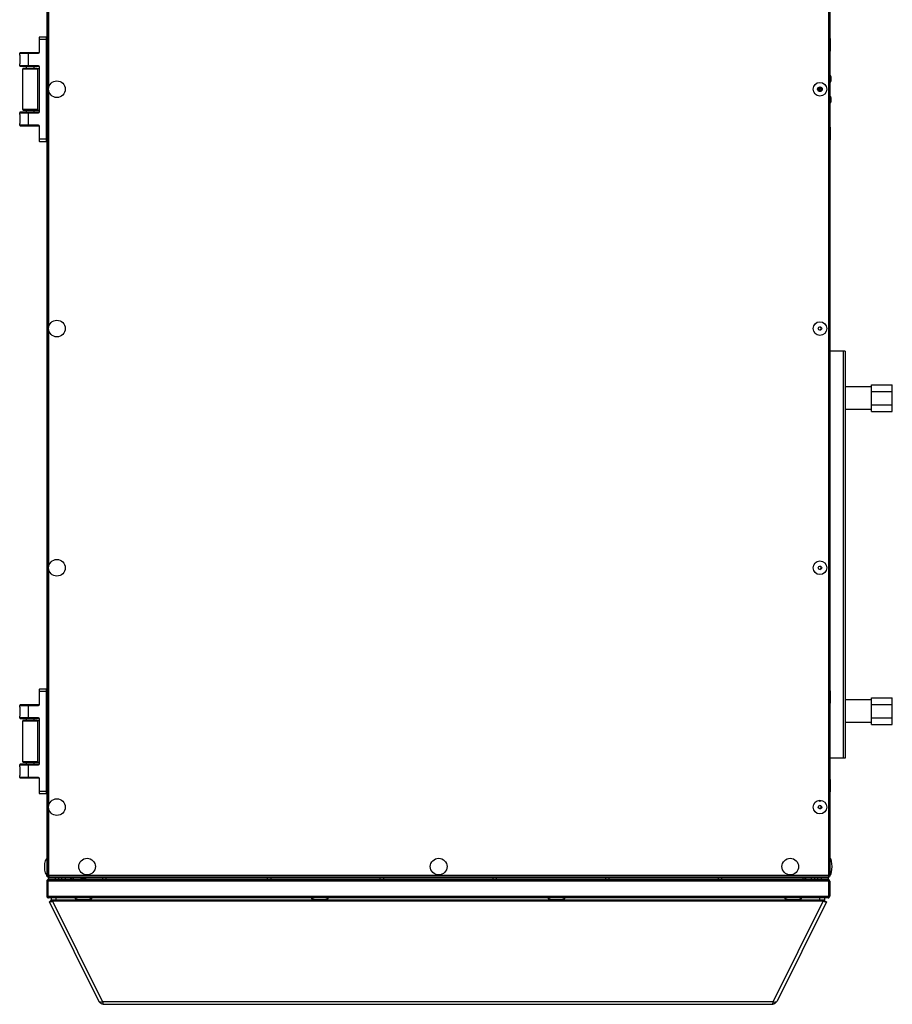
# Model space of a CAD drawing. Units: millimetres. Extents: x -3716 to 16431, y -9556 to 1738.
# Drawn here: x 11725 to 12561, y -7541 to -6597 of the extents above; entities that cross this region are included whole.
import ezdxf

# ---------------------------------------------------------------- set-up
doc = ezdxf.new("R2010")
doc.units = ezdxf.units.MM

msp = doc.modelspace()

# ---------------------------------------------------------------- linework, layer by layer
at = {"color": 7, "linetype": 'Continuous', "lineweight": 25}
for p, q in [((11751.81, -5909.63), (11751.81, -7417.88)), ((12500.21, -5910.35), (12500.21, -7417.15)), ((12501.81, -7417.88), (12501.81, -5909.63)), ((11751.41, -6088.25), (11751.41, -6614.25)), ((11743.91, -6614.25), (11743.91, -6615.75)), ((11744.41, -6615.75), (11744.41, -6613.75)), ((11750.91, -6613.75), (11744.41, -6613.75)), ((11750.91, -6613.75), (11750.91, -6615.75)), ((11751.41, -6615.75), (11751.41, -6614.25)), ((11744.41, -6615.75), (11743.91, -6615.75)), ((11743.91, -6615.75), (11743.91, -6628.25)), ((11744.41, -6628.25), (11744.41, -6615.75)), ((11744.41, -6615.75), (11750.91, -6615.75)), ((11750.91, -6615.75), (11750.91, -6711.75)), ((11750.91, -6615.75), (11751.41, -6615.75)), ((11751.41, -6615.29), (11751.81, -6615.29)), ((11751.41, -6711.75), (11751.41, -6615.75)), ((12501.81, -6615.25), (12501.91, -6615.25)), ((12501.81, -6615.29), (12502.31, -6615.29)), ((12501.91, -6615.29), (12501.91, -6615.25)), ((12502.31, -6627.29), (12502.31, -6615.29)), ((11725.41, -6629.25), (11733.91, -6629.25)), ((11725.41, -6631), (11725.41, -6629.25)), ((11725.41, -6631), (11725.41, -6639.5)), ((11733.91, -6628.75), (11725.91, -6628.75)), ((11733.91, -6629.25), (11733.91, -6628.75)), ((11743.41, -6628.75), (11733.91, -6628.75)), ((11733.91, -6629.25), (11743.41, -6629.25)), ((11733.91, -6641.25), (11733.91, -6629.25)), ((11743.41, -6629.25), (11743.41, -6628.75)), ((11744.41, -6628.25), (11743.91, -6628.25)), ((11751.81, -6627.29), (11751.41, -6627.29)), ((12502.31, -6627.29), (12501.81, -6627.29)), ((11725.41, -6641.25), (11725.41, -6639.5)), ((11733.91, -6641.25), (11725.41, -6641.25)), ((11725.91, -6641.75), (11733.91, -6641.75)), ((11731.91, -6643.75), (11731.91, -6641.75)), ((11743.41, -6641.25), (11733.91, -6641.25)), ((11733.91, -6641.25), (11733.91, -6641.75)), ((11733.91, -6641.75), (11743.41, -6641.75)), ((11738.91, -6641.75), (11738.91, -6643.75)), ((11743.41, -6641.75), (11743.41, -6641.25)), ((11743.91, -6642.25), (11743.91, -6685.25)), ((11744.41, -6642.25), (11743.91, -6642.25)), ((11744.41, -6685.25), (11744.41, -6642.25)), ((11728.41, -6683.35), (11728.41, -6644.15)), ((11742.01, -6643.75), (11728.81, -6643.75)), ((11742.01, -6643.75), (11743.91, -6643.75)), ((11742.41, -6644.15), (11742.41, -6683.35)), ((12502.61, -6651.57), (12502.61, -6655.94)), ((12502.61, -6671.57), (12502.61, -6675.94)), ((11725.41, -6686.25), (11733.91, -6686.25)), ((11725.41, -6688), (11725.41, -6686.25)), ((11725.41, -6688), (11725.41, -6696.5)), ((11733.91, -6685.75), (11725.91, -6685.75)), ((11728.81, -6683.75), (11742.01, -6683.75)), ((11731.91, -6685.75), (11731.91, -6683.75)), ((11733.91, -6686.25), (11733.91, -6685.75)), ((11743.41, -6685.75), (11733.91, -6685.75)), ((11733.91, -6686.25), (11743.41, -6686.25)), ((11733.91, -6698.25), (11733.91, -6686.25)), ((11738.91, -6683.75), (11738.91, -6685.75)), ((11742.01, -6683.75), (11743.91, -6683.75)), ((11743.41, -6686.25), (11743.41, -6685.75)), ((11743.91, -6685.25), (11744.41, -6685.25)), ((11725.41, -6698.25), (11725.41, -6696.5)), ((11733.91, -6698.25), (11725.41, -6698.25)), ((11725.91, -6698.75), (11733.91, -6698.75)), ((11743.41, -6698.25), (11733.91, -6698.25)), ((11733.91, -6698.75), (11733.91, -6698.25)), ((11733.91, -6698.75), (11743.41, -6698.75)), ((11743.41, -6698.75), (11743.41, -6698.25)), ((11743.91, -6699.25), (11743.91, -6711.75)), ((11743.91, -6699.25), (11744.41, -6699.25)), ((11744.41, -6711.75), (11744.41, -6699.25)), ((11751.41, -6700.25), (11751.81, -6700.25)), ((12501.81, -6700.22), (12501.91, -6700.22)), ((12501.81, -6700.25), (12502.31, -6700.25)), ((12501.91, -6700.25), (12501.91, -6700.22)), ((12502.31, -6712.25), (12502.31, -6700.25)), ((11743.91, -6711.75), (11743.91, -6713.25)), ((11743.91, -6711.75), (11744.41, -6711.75)), ((11750.91, -6711.75), (11744.41, -6711.75)), ((11744.41, -6713.75), (11744.41, -6711.75)), ((11744.41, -6713.75), (11750.91, -6713.75)), ((11750.91, -6711.75), (11751.41, -6711.75)), ((11750.91, -6711.75), (11750.91, -6713.75)), ((11751.41, -6713.25), (11751.41, -6711.75)), ((11751.81, -6712.25), (11751.41, -6712.25)), ((11751.41, -6713.25), (11751.41, -7239.25)), ((12502.31, -6712.25), (12501.81, -6712.25)), ((12514.41, -6914.75), (12501.81, -6914.75)), ((12514.41, -6914.75), (12514.41, -7304.75)), ((12516.41, -6914.75), (12514.41, -6914.75)), ((12516.41, -6914.75), (12516.41, -7304.75)), ((12516.41, -6948.75), (12541.41, -6948.75)), ((12541.41, -6947.05), (12561.41, -6947.05)), ((12541.41, -6950.23), (12541.41, -6947.05)), ((12541.41, -6953.4), (12541.41, -6950.23)), ((12541.41, -6953.4), (12561.41, -6953.4)), ((12541.41, -6959.75), (12541.41, -6953.4)), ((12561.41, -6953.4), (12561.41, -6947.05)), ((12561.41, -6966.1), (12561.41, -6953.4)), ((12541.41, -6966.1), (12541.41, -6959.75)), ((12541.41, -6970.75), (12516.41, -6970.75)), ((12541.41, -6966.1), (12561.41, -6966.1)), ((12541.41, -6969.28), (12541.41, -6966.1)), ((12541.41, -6972.46), (12541.41, -6969.28)), ((12541.41, -6972.46), (12561.41, -6972.46)), ((12561.41, -6972.46), (12561.41, -6966.1)), ((11743.91, -7239.25), (11743.91, -7240.75)), ((11744.41, -7240.75), (11743.91, -7240.75)), ((11743.91, -7240.75), (11743.91, -7253.25)), ((11744.41, -7240.75), (11744.41, -7238.75)), ((11750.91, -7238.75), (11744.41, -7238.75)), ((11744.41, -7253.25), (11744.41, -7240.75)), ((11744.41, -7240.75), (11750.91, -7240.75)), ((11750.91, -7238.75), (11750.91, -7240.75)), ((11750.91, -7240.75), (11750.91, -7336.75)), ((11750.91, -7240.75), (11751.41, -7240.75)), ((11751.41, -7240.75), (11751.41, -7239.25)), ((11751.41, -7240.29), (11751.81, -7240.29)), ((11751.41, -7336.75), (11751.41, -7240.75)), ((12501.81, -7240.29), (12502.31, -7240.29)), ((12502.31, -7252.29), (12502.31, -7240.29)), ((11725.41, -7254.25), (11733.91, -7254.25)), ((11725.41, -7256), (11725.41, -7254.25)), ((11725.41, -7256), (11725.41, -7264.5)), ((11733.91, -7253.75), (11725.91, -7253.75)), ((11743.41, -7253.75), (11733.91, -7253.75)), ((11733.91, -7254.25), (11733.91, -7253.75)), ((11733.91, -7254.25), (11743.41, -7254.25)), ((11733.91, -7266.25), (11733.91, -7254.25)), ((11743.41, -7254.25), (11743.41, -7253.75)), ((11744.41, -7253.25), (11743.91, -7253.25)), ((11751.81, -7252.29), (11751.41, -7252.29)), ((12502.31, -7252.29), (12501.81, -7252.29)), ((12516.41, -7248.75), (12541.41, -7248.75)), ((12541.41, -7247.05), (12561.41, -7247.05)), ((12541.41, -7250.23), (12541.41, -7247.05)), ((12541.41, -7253.4), (12541.41, -7250.23)), ((12541.41, -7253.4), (12561.41, -7253.4)), ((12541.41, -7259.75), (12541.41, -7253.4)), ((12561.41, -7253.4), (12561.41, -7247.05)), ((12561.41, -7266.11), (12561.41, -7253.4)), ((11725.41, -7266.25), (11725.41, -7264.5)), ((12541.41, -7266.11), (12541.41, -7259.75)), ((11733.91, -7266.25), (11725.41, -7266.25)), ((11725.91, -7266.75), (11733.91, -7266.75)), ((11728.41, -7308.35), (11728.41, -7269.15)), ((11742.01, -7268.75), (11728.81, -7268.75)), ((11731.91, -7268.75), (11731.91, -7266.75)), ((11743.41, -7266.25), (11733.91, -7266.25)), ((11733.91, -7266.25), (11733.91, -7266.75)), ((11733.91, -7266.75), (11743.41, -7266.75)), ((11738.91, -7266.75), (11738.91, -7268.75)), ((11742.01, -7268.75), (11743.91, -7268.75)), ((11742.41, -7269.15), (11742.41, -7308.35)), ((11743.41, -7266.75), (11743.41, -7266.25)), ((11744.41, -7267.25), (11743.91, -7267.25)), ((11743.91, -7267.25), (11743.91, -7310.25)), ((11744.41, -7310.25), (11744.41, -7267.25)), ((12541.41, -7270.75), (12516.41, -7270.75)), ((12541.41, -7266.11), (12561.41, -7266.11)), ((12541.41, -7269.28), (12541.41, -7266.11)), ((12541.41, -7272.46), (12541.41, -7269.28)), ((12541.41, -7272.46), (12561.41, -7272.46)), ((12561.41, -7272.46), (12561.41, -7266.11)), ((11725.41, -7311.25), (11733.91, -7311.25)), ((11725.41, -7313), (11725.41, -7311.25)), ((11733.91, -7310.75), (11725.91, -7310.75)), ((11728.81, -7308.75), (11742.01, -7308.75)), ((11731.91, -7310.75), (11731.91, -7308.75)), ((11743.41, -7310.75), (11733.91, -7310.75)), ((11733.91, -7311.25), (11733.91, -7310.75)), ((11733.91, -7311.25), (11743.41, -7311.25)), ((11733.91, -7323.25), (11733.91, -7311.25)), ((11738.91, -7308.75), (11738.91, -7310.75)), ((11742.01, -7308.75), (11743.91, -7308.75)), ((11743.41, -7311.25), (11743.41, -7310.75)), ((11743.91, -7310.25), (11744.41, -7310.25)), ((12514.41, -7304.75), (12501.81, -7304.75)), ((12516.41, -7304.75), (12514.41, -7304.75)), ((11725.41, -7313), (11725.41, -7321.5)), ((11725.41, -7323.25), (11725.41, -7321.5)), ((11733.91, -7323.25), (11725.41, -7323.25)), ((11725.91, -7323.75), (11733.91, -7323.75)), ((11743.41, -7323.25), (11733.91, -7323.25)), ((11733.91, -7323.75), (11733.91, -7323.25)), ((11733.91, -7323.75), (11743.41, -7323.75)), ((11743.41, -7323.75), (11743.41, -7323.25)), ((11743.91, -7324.25), (11743.91, -7336.75)), ((11743.91, -7324.25), (11744.41, -7324.25)), ((11744.41, -7336.75), (11744.41, -7324.25)), ((11751.41, -7325.25), (11751.81, -7325.25)), ((12501.81, -7325.22), (12501.91, -7325.22)), ((12501.81, -7325.25), (12502.31, -7325.25)), ((12501.91, -7325.25), (12501.91, -7325.22)), ((12502.31, -7337.25), (12502.31, -7325.25)), ((11743.91, -7336.75), (11744.41, -7336.75)), ((11743.91, -7336.75), (11743.91, -7338.25)), ((11750.91, -7336.75), (11744.41, -7336.75)), ((11744.41, -7338.75), (11744.41, -7336.75)), ((11744.41, -7338.75), (11750.91, -7338.75)), ((11750.91, -7336.75), (11751.41, -7336.75)), ((11750.91, -7336.75), (11750.91, -7338.75)), ((11751.41, -7338.25), (11751.41, -7336.75)), ((11751.81, -7337.25), (11751.41, -7337.25)), ((11751.41, -7338.25), (11751.41, -7416.31)), ((12502.31, -7337.25), (12501.81, -7337.25)), ((11751.41, -7416.31), (11751.81, -7416.31)), ((11751.41, -7416.31), (11751.41, -7417.31)), ((11751.41, -7417.31), (11751.41, -7417.88)), ((11751.41, -7417.88), (11751.49, -7417.73)), ((11751.53, -7417.88), (11751.41, -7417.88)), ((11752.21, -7422.65), (11751.41, -7422.65)), ((11751.41, -7422.65), (11751.41, -7437.15)), ((11751.81, -7417.88), (11752.61, -7417.88)), ((11752.21, -7437.15), (11752.21, -7422.65)), ((11752.28, -7418.63), (11752.28, -7418.75)), ((11752.28, -7418.75), (11752.68, -7418.75)), ((12500.54, -7422.65), (11752.28, -7422.65)), ((11752.28, -7422.65), (11752.28, -7437.15)), ((11752.57, -7417.81), (11752.85, -7417.88)), ((11752.65, -7417.74), (11752.85, -7417.75)), ((11752.68, -7418.75), (11752.68, -7417.95)), ((11752.68, -7418.75), (11752.91, -7418.75)), ((11752.85, -7417.52), (11752.85, -7417.75)), ((11752.91, -7417.75), (11752.85, -7417.75)), ((11752.91, -7417.88), (11752.85, -7417.88)), ((11753.24, -7417.25), (11752.91, -7417.25)), ((11752.91, -7417.47), (11752.91, -7417.95)), ((11752.91, -7418.75), (11752.91, -7418.75)), ((12499.91, -7418.75), (11752.91, -7418.75)), ((11752.91, -7418.75), (11752.91, -7419.55)), ((11752.91, -7419.55), (11752.91, -7421.05)), ((11752.98, -7419.55), (11752.91, -7419.55)), ((11753.01, -7421.05), (11752.91, -7421.05)), ((11752.98, -7418.75), (11752.98, -7419.55)), ((11752.98, -7418.75), (12499.84, -7418.75)), ((11752.98, -7419.55), (12499.84, -7419.55)), ((11753.08, -7421.05), (11753.01, -7421.05)), ((11753.08, -7421.05), (12499.74, -7421.05)), ((12500.21, -7417.15), (11753.41, -7417.15)), ((11759.61, -7421.05), (11759.61, -7419.55)), ((11762.61, -7419.55), (11762.61, -7421.05)), ((11765.91, -7421.05), (11765.91, -7419.55)), ((11768.91, -7419.55), (11768.91, -7421.05)), ((11774.21, -7419.55), (11774.21, -7421.05)), ((11775.21, -7421.05), (11775.21, -7419.55)), ((11784.31, -7420.13), (11784.31, -7420.02)), ((11784.31, -7420.73), (11784.31, -7420.62)), ((11784.58, -7421.05), (11784.73, -7420.97)), ((11788.51, -7419.68), (11788.51, -7419.87)), ((11788.51, -7420.28), (11788.51, -7420.47)), ((11788.51, -7420.88), (11788.51, -7421.05)), ((11788.57, -7421.04), (11788.54, -7421.05)), ((11804.91, -7421.05), (11804.91, -7419.55)), ((11807.91, -7419.55), (11807.91, -7421.05)), ((11962.91, -7421.05), (11962.91, -7419.55)), ((11965.91, -7419.55), (11965.91, -7421.05)), ((12070.91, -7421.05), (12070.91, -7419.55)), ((12073.91, -7419.55), (12073.91, -7421.05)), ((12178.91, -7421.05), (12178.91, -7419.55)), ((12181.91, -7419.55), (12181.91, -7421.05)), ((12286.91, -7421.05), (12286.91, -7419.55)), ((12289.91, -7419.55), (12289.91, -7421.05)), ((12394.91, -7421.05), (12394.91, -7419.55)), ((12397.91, -7419.55), (12397.91, -7421.05)), ((12477.61, -7419.55), (12477.61, -7421.05)), ((12478.61, -7421.05), (12478.61, -7419.55)), ((12483.91, -7421.05), (12483.91, -7419.55)), ((12486.91, -7419.55), (12486.91, -7421.05)), ((12490.21, -7421.05), (12490.21, -7419.55)), ((12493.21, -7419.55), (12493.21, -7421.05)), ((12499.81, -7421.05), (12499.74, -7421.05)), ((12499.91, -7421.05), (12499.81, -7421.05)), ((12499.84, -7418.75), (12499.84, -7419.55)), ((12499.84, -7419.55), (12499.91, -7419.55)), ((12499.91, -7418.75), (12499.91, -7418.75)), ((12499.91, -7418.75), (12499.91, -7419.55)), ((12499.91, -7418.75), (12500.94, -7418.75)), ((12499.91, -7419.55), (12499.91, -7421.05)), ((12500.53, -7417.66), (12500.84, -7417.56)), ((12500.54, -7422.65), (12500.54, -7437.15)), ((12500.61, -7422.65), (12501.41, -7422.65)), ((12500.61, -7437.15), (12500.61, -7422.65)), ((12500.94, -7418.75), (12500.94, -7417.95)), ((12501.81, -7417.88), (12501.01, -7417.88)), ((12501.41, -7422.65), (12501.41, -7437.15)), ((11751.41, -7437.15), (11752.21, -7437.15)), ((11752.28, -7437.15), (12500.54, -7437.15)), ((12499.81, -7438.75), (11753.01, -7438.75)), ((11755.71, -7441.66), (11753.9, -7442.46)), ((11801.13, -7537.73), (11753.91, -7442.58)), ((11755.42, -7438.75), (11755.42, -7440.75)), ((11755.42, -7440.75), (11760.42, -7440.75)), ((11755.71, -7441.66), (11756.49, -7441.32)), ((12495.21, -7441.81), (11756.93, -7441.81)), ((11756.93, -7441.81), (11804.85, -7538.36)), ((11760.42, -7440.75), (11760.42, -7438.75)), ((11760.42, -7440.75), (12491.72, -7440.75)), ((12447.29, -7538.36), (12495.21, -7441.81)), ((12498.23, -7442.58), (12451.02, -7537.73)), ((12491.72, -7438.75), (12491.72, -7440.75)), ((12491.72, -7440.75), (12496.72, -7440.75)), ((12495.65, -7441.32), (12496.43, -7441.66)), ((12496.43, -7441.66), (12498.25, -7442.46)), ((12496.72, -7440.75), (12496.72, -7438.75)), ((12501.41, -7437.15), (12500.61, -7437.15)), ((11801.13, -7537.73), (11801.13, -7537.73)), ((12447.29, -7538.36), (11804.85, -7538.36)), ((11805.37, -7540.73), (12446.77, -7540.73))]:
    msp.add_line(p, q, dxfattribs=at)
at = {"color": 8, "linetype": 'Continuous', "lineweight": 25}
for p, q in [((11753.41, -6661.58), (11753.41, -6436.59)), ((11728.41, -6644.15), (11742.41, -6644.15)), ((11753.41, -6890.92), (11753.41, -6665.92)), ((11742.41, -6683.35), (11728.41, -6683.35)), ((11753.41, -7120.25), (11753.41, -6895.26)), ((11753.41, -7349.58), (11753.41, -7124.59)), ((11728.41, -7269.15), (11742.41, -7269.15)), ((11742.41, -7308.35), (11728.41, -7308.35)), ((11753.41, -7417.15), (11753.41, -7353.92)), ((11752.85, -7417.88), (11752.85, -7417.75)), ((11777.01, -7421.05), (11777.01, -7419.55)), ((12475.81, -7419.55), (12475.81, -7421.05))]:
    msp.add_line(p, q, dxfattribs=at)
at = {"color": 7, "linetype": 'Continuous', "lineweight": 25}
for centre, radius in [((11761.11, -6663.75), 8), ((12492.11, -6663.75), 6.55), ((12492.11, -6663.75), 2.25), ((12492.11, -6663.75), 1.95), ((12492.11, -6663.75), 0.9), ((11761.11, -6893.09), 8), ((12492.11, -6893.09), 6.55), ((12492.11, -6893.09), 1.65), ((11761.11, -7122.42), 8), ((12492.11, -7122.42), 6.55), ((12492.11, -7122.42), 1.65), ((11761.11, -7351.75), 8), ((12492.11, -7351.75), 6.55), ((12492.11, -7351.75), 1.65), ((11789.94, -7408.75), 8), ((12126.81, -7408.75), 8), ((12463.68, -7408.75), 8)]:
    msp.add_circle(centre, radius, dxfattribs=at)
for centre, radius, start, end in [((11744.41, -6614.25), 0.5, 90, 180), ((11750.91, -6614.25), 0.5, 0, 90), ((11725.91, -6629.25), 0.5, 90, 180), ((11743.41, -6628.25), 1, 270, 0), ((11743.41, -6628.25), 0.5, 270, 0), ((11725.91, -6641.25), 0.5, 180, 270), ((11743.41, -6642.25), 1, 0, 90), ((11743.41, -6642.25), 0.5, 0, 90), ((11728.81, -6644.15), 0.4, 90, 180), ((11742.01, -6644.15), 0.4, 0, 90), ((12501.54, -6651.57), 1.07, 0, 75.3741), ((12501.54, -6655.94), 1.07, 284.6259, 0), ((12491.71, -6663.75), 0.9, 282.83959, 77.16041), ((12501.54, -6671.57), 1.07, 0, 75.3741), ((12501.54, -6675.94), 1.07, 284.6259, 0), ((11725.91, -6686.25), 0.5, 90, 180), ((11728.81, -6683.35), 0.4, 180, 270), ((11742.01, -6683.35), 0.4, 270, 0), ((11743.41, -6685.25), 1, 270, 0), ((11743.41, -6685.25), 0.5, 270, 0), ((11725.91, -6698.25), 0.5, 180, 270), ((11743.41, -6699.25), 1, 0, 90), ((11743.41, -6699.25), 0.5, 0, 90), ((11744.41, -6713.25), 0.5, 180, 270), ((11750.91, -6713.25), 0.5, 270, 0), ((12491.71, -6893.09), 1.65, 0, 83.03794), ((12491.71, -6893.09), 1.65, 276.96206, 0), ((12491.71, -7122.42), 1.65, 0, 83.03794), ((12491.71, -7122.42), 1.65, 276.96206, 0), ((11744.41, -7239.25), 0.5, 90, 180), ((11750.91, -7239.25), 0.5, 0, 90), ((11725.91, -7254.25), 0.5, 90, 180), ((11743.41, -7253.25), 1, 270, 0), ((11743.41, -7253.25), 0.5, 270, 0), ((11725.91, -7266.25), 0.5, 180, 270), ((11728.81, -7269.15), 0.4, 90, 180), ((11742.01, -7269.15), 0.4, 0, 90), ((11743.41, -7267.25), 1, 0, 90), ((11743.41, -7267.25), 0.5, 0, 90), ((11725.91, -7311.25), 0.5, 90, 180), ((11728.81, -7308.35), 0.4, 180, 270), ((11742.01, -7308.35), 0.4, 270, 0), ((11743.41, -7310.25), 1, 270, 0), ((11743.41, -7310.25), 0.5, 270, 0), ((11725.91, -7323.25), 0.5, 180, 270), ((11743.41, -7324.25), 1, 0, 90), ((11743.41, -7324.25), 0.5, 0, 90), ((11744.41, -7338.25), 0.5, 180, 270), ((11750.91, -7338.25), 0.5, 270, 0), ((12492.11, -7343.75), 2.25, 226.60769, 313.39231), ((12491.71, -7351.75), 1.65, 0, 83.03794), ((12491.71, -7351.75), 1.65, 276.96206, 0), ((11752.85, -7416.31), 1.44, 180, 223.76174)]:
    msp.add_arc(centre, radius, start, end, dxfattribs=at)
at = {"color": 8, "linetype": 'Continuous', "lineweight": 25}
msp.add_arc((12492.11, -7343.75), 1.95, 232.94684, 307.05316, dxfattribs=at)
at = {"color": 7, "linetype": 'Continuous', "lineweight": 25, "extrusion": (0, 0, -1)}
for centre, major_axis, start_param, end_param in [((11751.41, -7409.05), (0, 8), 4.712389, 6.283185), ((12501.41, -7408.75), (0, 8), 0.201358, 1.570796), ((11751.41, -7409.05), (0, -8), 0, 1.570796), ((12501.41, -7408.75), (0, -8), 4.712389, 6.081827)]:
    msp.add_ellipse(centre, major_axis=major_axis, ratio=0.25, start_param=start_param, end_param=end_param, dxfattribs=at)
at = {"color": 7, "linetype": 'Continuous', "lineweight": 25, "extrusion": (-3.9968e-15, -7.10543e-15, -1)}
msp.add_ellipse((11786.41, -7438.75), major_axis=(-8, 0), ratio=0.25, start_param=4.712389, end_param=6.283185, dxfattribs=at)
at = {"color": 7, "linetype": 'Continuous', "lineweight": 25, "extrusion": (-3.10862e-15, -7.10543e-15, -1)}
msp.add_ellipse((11786.41, -7438.75), major_axis=(8, 0), ratio=0.25, start_param=0, end_param=1.570796, dxfattribs=at)
at = {"color": 7, "linetype": 'Continuous', "lineweight": 25, "extrusion": (-3.88578e-15, -6.66134e-15, -1)}
for centre in [(12013.08, -7438.75), (12239.74, -7438.75), (12466.41, -7438.75)]:
    msp.add_ellipse(centre, major_axis=(-8, 0), ratio=0.25, start_param=4.712389, end_param=6.283185, dxfattribs=at)
at = {"color": 7, "linetype": 'Continuous', "lineweight": 25, "extrusion": (-3.33067e-15, -6.66134e-15, -1)}
for centre in [(12013.08, -7438.75), (12239.74, -7438.75), (12466.41, -7438.75)]:
    msp.add_ellipse(centre, major_axis=(8, 0), ratio=0.25, start_param=0, end_param=1.570796, dxfattribs=at)
at = {"color": 7, "linetype": 'Continuous', "lineweight": 25}
for points, knots in [([(11751.41, -7417.31), (11751.43, -7417.36), (11751.47, -7417.45), (11751.7, -7417.55), (11751.81, -7417.59)], [0, 0, 0, 0, 0.518035, 1, 1, 1, 1]), ([(11752.68, -7418.72), (11752.55, -7418.7), (11752.23, -7418.66), (11751.81, -7418.35), (11751.47, -7417.88), (11751.43, -7417.5), (11751.41, -7417.31)], [0, 0, 0, 0, 0.187638, 0.458391, 0.729212, 1, 1, 1, 1]), ([(11753.01, -7421.05), (11752.82, -7421.07), (11752.44, -7421.11), (11751.95, -7421.42), (11751.58, -7421.86), (11751.43, -7422.3), (11751.41, -7422.57), (11751.41, -7422.65)], [0, 0, 0, 0, 0.225347, 0.450732, 0.676106, 0.901489, 1, 1, 1, 1]), ([(11751.81, -7417.88), (11751.83, -7417.83), (11751.87, -7417.72), (11752.17, -7417.56), (11752.6, -7417.39), (11753.05, -7417.26), (11753.32, -7417.18), (11753.41, -7417.15)], [0, 0, 0, 0, 0.223586, 0.447194, 0.670785, 0.894402, 1, 1, 1, 1]), ([(11752.47, -7422.08), (11752.45, -7422.09), (11752.35, -7422.16), (11752.24, -7422.37), (11752.22, -7422.57), (11752.21, -7422.65)], [0, 0, 0, 0, 0.100185, 0.587448, 1, 1, 1, 1]), ([(11752.42, -7418.67), (11752.4, -7418.7), (11752.35, -7418.75), (11752.31, -7418.75), (11752.28, -7418.75)], [0, 0, 0, 0, 0.450865, 1, 1, 1, 1]), ([(11752.28, -7422.65), (11752.34, -7422.47), (11752.46, -7422.09), (11752.64, -7421.59), (11752.82, -7421.23), (11752.97, -7421.07), (11753.05, -7421.06), (11753.08, -7421.05)], [0, 0, 0, 0, 0.225334, 0.450709, 0.676112, 0.90149, 1, 1, 1, 1]), ([(11752.74, -7417.93), (11752.69, -7417.93), (11752.63, -7417.93), (11752.58, -7417.89), (11752.57, -7417.88)], [0, 0, 0, 0, 0.78129, 1, 1, 1, 1]), ([(11752.61, -7417.88), (11752.63, -7417.82), (11752.65, -7417.69), (11752.86, -7417.5), (11753.12, -7417.32), (11753.32, -7417.21), (11753.41, -7417.15)], [0, 0, 0, 0, 0.2818063, 0.5305445, 0.7791614, 1, 1, 1, 1]), ([(11753.41, -7417.15), (11753.36, -7417.34), (11753.25, -7417.72), (11753.08, -7418.21), (11752.92, -7418.57), (11752.79, -7418.74), (11752.71, -7418.75), (11752.68, -7418.75)], [0, 0, 0, 0, 0.223584, 0.447173, 0.670796, 0.894395, 1, 1, 1, 1]), ([(11753.41, -7417.15), (11753.34, -7417.27), (11753.21, -7417.5), (11753.02, -7417.76), (11752.85, -7417.93), (11752.73, -7417.95), (11752.68, -7417.95)], [0, 0, 0, 0, 0.281778, 0.530517, 0.779166, 1, 1, 1, 1]), ([(11784.71, -7420.38), (11784.65, -7420.34), (11784.52, -7420.26), (11784.38, -7420.18), (11784.31, -7420.14)], [0, 0, 0, 0, 0.478312, 1, 1, 1, 1]), ([(11788.5, -7420.47), (11788.5, -7420.47), (11788.54, -7420.48), (11788.39, -7420.51), (11788.03, -7420.53), (11787.47, -7420.56), (11786.8, -7420.59), (11786.08, -7420.61), (11785.4, -7420.64), (11784.83, -7420.67), (11784.45, -7420.69), (11784.28, -7420.72), (11784.33, -7420.74), (11784.35, -7420.74)], [0, 0, 0, 0, 0.011173, 0.1159, 0.220589, 0.325233, 0.429884, 0.534509, 0.639109, 0.743724, 0.848369, 0.952999, 1, 1, 1, 1]), ([(11784.71, -7420.98), (11784.65, -7420.94), (11784.52, -7420.86), (11784.38, -7420.78), (11784.31, -7420.74)], [0, 0, 0, 0, 0.478245, 1, 1, 1, 1]), ([(11784.32, -7420.02), (11784.38, -7419.97), (11784.52, -7419.89), (11784.66, -7419.81), (11784.73, -7419.77)], [0, 0, 0, 0, 0.500187, 1, 1, 1, 1]), ([(11788.49, -7419.87), (11788.48, -7419.88), (11788.48, -7419.9), (11788.2, -7419.92), (11787.71, -7419.95), (11787.08, -7419.98), (11786.37, -7420), (11785.66, -7420.03), (11785.04, -7420.06), (11784.58, -7420.08), (11784.31, -7420.11), (11784.33, -7420.13), (11784.33, -7420.14)], [0, 0, 0, 0, 0.074799, 0.17953, 0.284182, 0.388842, 0.49351, 0.598113, 0.702731, 0.807387, 0.912037, 1, 1, 1, 1]), ([(11784.34, -7420.62), (11784.33, -7420.62), (11784.31, -7420.6), (11784.51, -7420.58), (11784.93, -7420.54), (11785.52, -7420.5), (11786.22, -7420.46), (11786.94, -7420.43), (11787.59, -7420.39), (11788.12, -7420.35), (11788.44, -7420.32), (11788.55, -7420.29), (11788.49, -7420.28), (11788.48, -7420.28)], [0, 0, 0, 0, 0.040349, 0.144758, 0.249179, 0.353598, 0.458089, 0.56258, 0.667051, 0.771571, 0.876034, 0.980461, 1, 1, 1, 1]), ([(11784.32, -7420.62), (11784.38, -7420.57), (11784.52, -7420.49), (11784.66, -7420.41), (11784.73, -7420.37)], [0, 0, 0, 0, 0.500187, 1, 1, 1, 1]), ([(11784.33, -7420.02), (11784.34, -7420.01), (11784.35, -7419.99), (11784.65, -7419.96), (11785.15, -7419.93), (11785.79, -7419.89), (11786.5, -7419.85), (11787.21, -7419.81), (11787.82, -7419.77), (11788.27, -7419.74), (11788.52, -7419.7), (11788.49, -7419.68), (11788.48, -7419.68)], [0, 0, 0, 0, 0.081675, 0.186111, 0.290533, 0.394986, 0.499488, 0.603976, 0.708474, 0.81298, 0.917419, 1, 1, 1, 1]), ([(11784.71, -7419.78), (11784.65, -7419.74), (11784.52, -7419.66), (11784.4, -7419.59), (11784.34, -7419.55)], [0, 0, 0, 0, 0.514095, 1, 1, 1, 1]), ([(11787.61, -7419.55), (11787.52, -7419.56), (11787.3, -7419.58), (11786.86, -7419.61), (11786.37, -7419.63), (11785.88, -7419.66), (11785.43, -7419.69), (11785.07, -7419.72), (11784.82, -7419.74), (11784.76, -7419.76), (11784.73, -7419.77)], [0, 0, 0, 0, 0.100501, 0.231888, 0.358648, 0.485807, 0.617305, 0.747662, 0.873014, 1, 1, 1, 1]), ([(11788.14, -7420.09), (11788.14, -7420.09), (11788.14, -7420.1), (11787.99, -7420.12), (11787.72, -7420.15), (11787.33, -7420.18), (11786.86, -7420.21), (11786.37, -7420.23), (11785.88, -7420.26), (11785.43, -7420.29), (11785.07, -7420.32), (11784.82, -7420.34), (11784.76, -7420.36), (11784.73, -7420.37)], [0, 0, 0, 0, 0.028258, 0.125792, 0.220707, 0.319502, 0.418901, 0.514798, 0.610998, 0.71048, 0.809098, 0.903931, 1, 1, 1, 1]), ([(11788.14, -7420.69), (11788.14, -7420.69), (11788.14, -7420.7), (11787.99, -7420.72), (11787.72, -7420.75), (11787.33, -7420.78), (11786.86, -7420.81), (11786.37, -7420.83), (11785.88, -7420.86), (11785.43, -7420.89), (11785.07, -7420.92), (11784.82, -7420.94), (11784.76, -7420.96), (11784.73, -7420.97)], [0, 0, 0, 0, 0.028258, 0.125792, 0.220708, 0.319502, 0.418901, 0.514799, 0.610998, 0.71048, 0.809098, 0.903932, 1, 1, 1, 1]), ([(11786.41, -7421.05), (11786.49, -7421.05), (11786.81, -7421.03), (11787.35, -7421), (11787.93, -7420.96), (11788.33, -7420.93), (11788.52, -7420.9), (11788.49, -7420.89), (11788.48, -7420.88)], [0, 0, 0, 0, 0.073707, 0.288801, 0.503906, 0.719022, 0.934003, 1, 1, 1, 1]), ([(11788.57, -7419.84), (11788.5, -7419.88), (11788.36, -7419.96), (11788.22, -7420.05), (11788.16, -7420.09)], [0, 0, 0, 0, 0.5001961, 1, 1, 1, 1]), ([(11788.57, -7420.44), (11788.5, -7420.48), (11788.36, -7420.56), (11788.22, -7420.65), (11788.16, -7420.69)], [0, 0, 0, 0, 0.50026, 1, 1, 1, 1]), ([(11788.17, -7420.08), (11788.24, -7420.12), (11788.37, -7420.19), (11788.5, -7420.27), (11788.57, -7420.32)], [0, 0, 0, 0, 0.4768284, 1, 1, 1, 1]), ([(11788.17, -7420.68), (11788.24, -7420.72), (11788.37, -7420.79), (11788.5, -7420.87), (11788.57, -7420.92)], [0, 0, 0, 0, 0.476797, 1, 1, 1, 1]), ([(11788.3, -7419.55), (11788.32, -7419.57), (11788.41, -7419.62), (11788.5, -7419.67), (11788.57, -7419.72)], [0, 0, 0, 0, 0.225387, 1, 1, 1, 1]), ([(12499.74, -7421.05), (12499.8, -7421.07), (12499.92, -7421.11), (12500.1, -7421.42), (12500.28, -7421.86), (12500.43, -7422.3), (12500.51, -7422.57), (12500.54, -7422.65)], [0, 0, 0, 0, 0.2253348, 0.4507275, 0.6761176, 0.9014982, 1, 1, 1, 1]), ([(12501.41, -7422.65), (12501.39, -7422.47), (12501.35, -7422.09), (12501.05, -7421.59), (12500.61, -7421.23), (12500.16, -7421.07), (12499.89, -7421.06), (12499.81, -7421.05)], [0, 0, 0, 0, 0.225348, 0.450742, 0.676108, 0.901511, 1, 1, 1, 1]), ([(12500.21, -7417.15), (12500.4, -7417.21), (12500.77, -7417.32), (12501.27, -7417.48), (12501.63, -7417.64), (12501.79, -7417.78), (12501.81, -7417.86), (12501.81, -7417.88)], [0, 0, 0, 0, 0.223569, 0.447163, 0.670792, 0.894396, 1, 1, 1, 1]), ([(12500.94, -7418.75), (12500.88, -7418.74), (12500.78, -7418.7), (12500.61, -7418.4), (12500.45, -7417.96), (12500.32, -7417.52), (12500.24, -7417.24), (12500.21, -7417.15)], [0, 0, 0, 0, 0.223582, 0.447187, 0.670791, 0.894417, 1, 1, 1, 1]), ([(12500.94, -7417.95), (12500.87, -7417.94), (12500.74, -7417.91), (12500.55, -7417.7), (12500.38, -7417.44), (12500.26, -7417.25), (12500.21, -7417.15)], [0, 0, 0, 0, 0.281806, 0.530544, 0.77914, 1, 1, 1, 1]), ([(12500.21, -7417.15), (12500.33, -7417.22), (12500.55, -7417.35), (12500.82, -7417.54), (12500.98, -7417.72), (12501, -7417.83), (12501.01, -7417.88)], [0, 0, 0, 0, 0.281809, 0.530533, 0.779142, 1, 1, 1, 1]), ([(12500.61, -7422.65), (12500.59, -7422.54), (12500.56, -7422.33), (12500.44, -7422.12), (12500.35, -7422.06), (12500.34, -7422.06)], [0, 0, 0, 0, 0.514275, 0.992259, 1, 1, 1, 1]), ([(12501.21, -7417.88), (12501.16, -7418), (12501.1, -7418.14), (12500.97, -7418.24), (12500.94, -7418.26)], [0, 0, 0, 0, 0.747495, 1, 1, 1, 1]), ([(11751.41, -7437.15), (11751.43, -7437.34), (11751.47, -7437.72), (11751.77, -7438.21), (11752.2, -7438.57), (11752.65, -7438.74), (11752.92, -7438.75), (11753.01, -7438.75)], [0, 0, 0, 0, 0.22357, 0.447193, 0.670815, 0.894393, 1, 1, 1, 1]), ([(11752.21, -7437.15), (11752.22, -7437.27), (11752.25, -7437.49), (11752.39, -7437.65), (11752.45, -7437.72)], [0, 0, 0, 0, 0.563117, 1, 1, 1, 1]), ([(11753.01, -7438.75), (11752.96, -7438.74), (11752.85, -7438.7), (11752.68, -7438.4), (11752.52, -7437.96), (11752.39, -7437.52), (11752.31, -7437.24), (11752.28, -7437.15)], [0, 0, 0, 0, 0.223579, 0.447197, 0.670801, 0.894407, 1, 1, 1, 1]), ([(11756.93, -7441.81), (11756.53, -7442.01), (11755.71, -7442.43), (11754.69, -7442.72), (11754.05, -7442.77), (11753.99, -7442.61), (11753.97, -7442.55)], [0, 0, 0, 0, 0.27685, 0.553698, 0.830555, 1, 1, 1, 1]), ([(11756.93, -7441.81), (11756.81, -7441.66), (11756.56, -7441.36), (11756.18, -7441.03), (11755.8, -7440.8), (11755.55, -7440.77), (11755.42, -7440.75)], [0, 0, 0, 0, 0.250006, 0.500004, 0.750023, 1, 1, 1, 1]), ([(11756.54, -7441.37), (11756.51, -7441.39), (11756.3, -7441.52), (11756, -7441.65), (11755.74, -7441.73), (11755.73, -7441.69), (11755.73, -7441.68)], [0, 0, 0, 0, 0.076415, 0.43002, 0.783591, 1, 1, 1, 1]), ([(12496.72, -7440.75), (12496.6, -7440.77), (12496.34, -7440.8), (12495.96, -7441.03), (12495.59, -7441.36), (12495.33, -7441.66), (12495.21, -7441.81)], [0, 0, 0, 0, 0.2499995, 0.5000103, 0.7500017, 1, 1, 1, 1]), ([(12498.17, -7442.55), (12498.15, -7442.61), (12498.09, -7442.77), (12497.45, -7442.72), (12496.44, -7442.43), (12495.62, -7442.01), (12495.21, -7441.81)], [0, 0, 0, 0, 0.1694462, 0.4462899, 0.7231521, 1, 1, 1, 1]), ([(12496.41, -7441.68), (12496.41, -7441.69), (12496.4, -7441.73), (12496.14, -7441.65), (12495.84, -7441.52), (12495.63, -7441.39), (12495.6, -7441.37)], [0, 0, 0, 0, 0.216423, 0.570007, 0.923582, 1, 1, 1, 1]), ([(12500.54, -7437.15), (12500.48, -7437.34), (12500.38, -7437.72), (12500.21, -7438.21), (12500.05, -7438.57), (12499.92, -7438.74), (12499.84, -7438.75), (12499.81, -7438.75)], [0, 0, 0, 0, 0.223573, 0.447182, 0.670793, 0.894394, 1, 1, 1, 1]), ([(12499.81, -7438.75), (12500, -7438.74), (12500.37, -7438.7), (12500.87, -7438.4), (12501.23, -7437.96), (12501.39, -7437.52), (12501.41, -7437.24), (12501.41, -7437.15)], [0, 0, 0, 0, 0.223578, 0.447184, 0.670792, 0.894392, 1, 1, 1, 1]), ([(12500.37, -7437.71), (12500.38, -7437.71), (12500.48, -7437.64), (12500.58, -7437.44), (12500.6, -7437.25), (12500.61, -7437.15)], [0, 0, 0, 0, 0.058257, 0.557006, 1, 1, 1, 1]), ([(11801.17, -7537.7), (11801.22, -7537.82), (11801.35, -7538.13), (11801.99, -7538.43), (11802.97, -7538.58), (11803.99, -7538.52), (11804.63, -7538.4), (11804.85, -7538.36)], [0, 0, 0, 0, 0.136568, 0.38065, 0.624718, 0.868801, 1, 1, 1, 1]), ([(11805.37, -7540.73), (11805.01, -7540.7), (11804.29, -7540.64), (11803.32, -7540.15), (11802.5, -7539.42), (11802.18, -7538.77), (11802.02, -7538.45)], [0, 0, 0, 0, 0.2499956, 0.5000042, 0.7500153, 1, 1, 1, 1]), ([(11804.89, -7538.65), (11804.74, -7538.61), (11804.57, -7538.55), (11804.45, -7538.44), (11804.44, -7538.43)], [0, 0, 0, 0, 0.9293231, 1, 1, 1, 1]), ([(11804.85, -7538.36), (11804.89, -7538.7), (11804.98, -7539.36), (11805.11, -7540.12), (11805.24, -7540.63), (11805.33, -7540.7), (11805.37, -7540.73)], [0, 0, 0, 0, 0.250004, 0.500003, 0.750001, 1, 1, 1, 1]), ([(12446.77, -7540.73), (12446.81, -7540.7), (12446.9, -7540.63), (12447.03, -7540.12), (12447.16, -7539.36), (12447.25, -7538.7), (12447.29, -7538.36)], [0, 0, 0, 0, 0.250002, 0.499999, 0.749994, 1, 1, 1, 1]), ([(12450.12, -7538.45), (12449.96, -7538.77), (12449.64, -7539.42), (12448.82, -7540.15), (12447.85, -7540.64), (12447.13, -7540.7), (12446.77, -7540.73)], [0, 0, 0, 0, 0.249993, 0.499979, 0.749983, 1, 1, 1, 1]), ([(12447.7, -7538.43), (12447.69, -7538.44), (12447.57, -7538.55), (12447.4, -7538.61), (12447.25, -7538.65)], [0, 0, 0, 0, 0.0706769, 1, 1, 1, 1]), ([(12447.29, -7538.36), (12447.71, -7538.43), (12448.54, -7538.57), (12449.67, -7538.54), (12450.51, -7538.28), (12450.92, -7537.97), (12451, -7537.74), (12451.01, -7537.72)], [0, 0, 0, 0, 0.244172, 0.488368, 0.732553, 0.976749, 1, 1, 1, 1])]:
    msp.add_open_spline(points, degree=3, knots=knots, dxfattribs=at)

doc.saveas('drawing.dxf')
